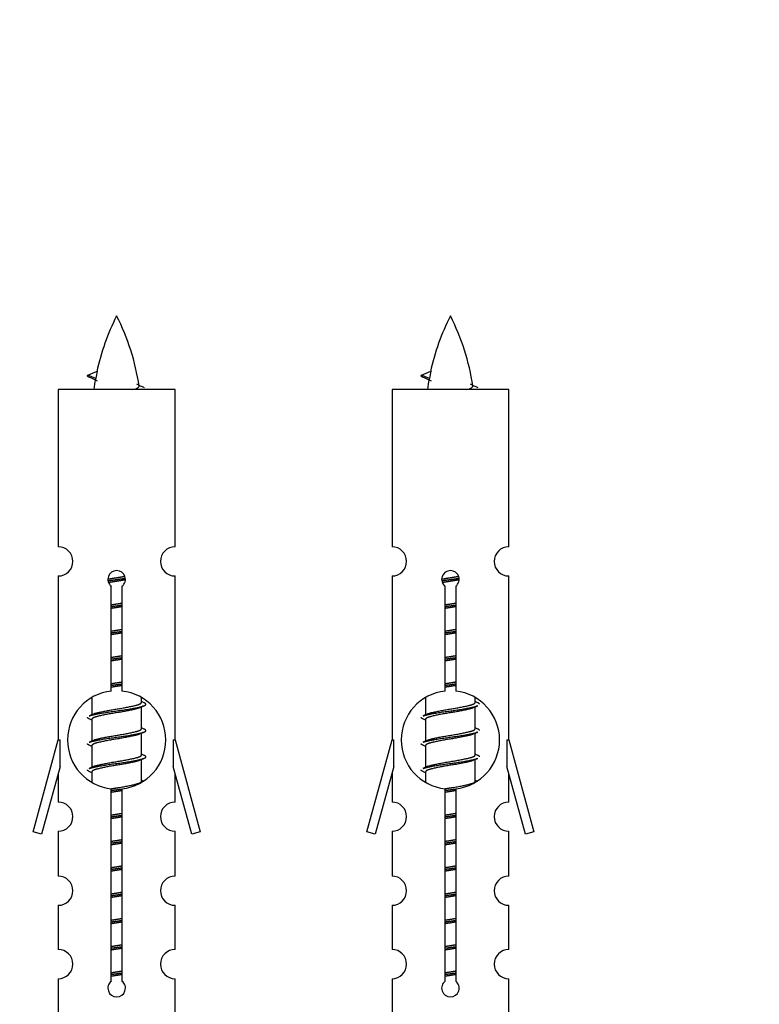
# Model space of a CAD drawing. Units: millimetres. Extents: x 0 to 1405, y 0 to 2030.
# Drawn here: x 1024 to 1075, y 967 to 1035 of the extents above; entities that cross this region are included whole.
import ezdxf
from ezdxf import colors
from ezdxf.entities.mleader import LeaderData, LeaderLine
from ezdxf.math import Vec2, Vec3

# ---------------------------------------------------------------- set-up
doc = ezdxf.new("R2010")
doc.units = ezdxf.units.MM
doc.layers.add('DV5_Défaut', color=7, linetype='Continuous')
doc.layers.add('Défaut', color=7, linetype='Continuous')

# ---------------------------------------------------------------- blocks, each defined once
blk = doc.blocks.new('_DOT')
at = {"color": 0}
blk.add_line((0, 0), (-1, 0), dxfattribs=at)
at = {"color": 0, "const_width": 0.333}
blk.add_lwpolyline([(-0.1665, 0, 1), (0.1665, 0, 1)], format="xyb", close=True, dxfattribs=at)
blk = doc.blocks.new('SE4')
at = {"layer": 'DV5_Défaut', "color": 7, "linetype": 'Continuous'}
for p, q in [((1029.136, 1010.11), (1028.595, 1010.342)), ((1028.596, 1010.342), (1029.236, 1010.616)), ((1051.999, 1010.11), (1051.458, 1010.342)), ((1051.459, 1010.342), (1052.099, 1010.616)), ((1034.565, 1009.351), (1026.565, 1009.351)), ((1026.565, 1009.351), (1026.565, 998.58)), ((1034.565, 998.58), (1034.565, 1009.351)), ((1057.428, 1009.351), (1049.428, 1009.351)), ((1049.428, 1009.351), (1049.428, 998.58)), ((1057.428, 998.58), (1057.428, 1009.351)), ((1026.565, 996.581), (1026.565, 985.351)), ((1034.565, 985.351), (1034.565, 996.581)), ((1049.428, 996.581), (1049.428, 985.351)), ((1057.428, 985.351), (1057.428, 996.581)), ((1030.199, 988.701), (1030.199, 995.876)), ((1030.93, 995.876), (1030.93, 988.701)), ((1053.063, 988.701), (1053.063, 995.876)), ((1053.793, 995.876), (1053.793, 988.701)), ((1028.865, 988.202), (1028.865, 987.074)), ((1032.265, 987.918), (1032.265, 988.223)), ((1051.728, 988.202), (1051.728, 987.074)), ((1055.128, 987.918), (1055.128, 988.223)), ((1032.443, 987.895), (1032.265, 987.975)), ((1032.265, 986.118), (1032.265, 987.609)), ((1055.306, 987.895), (1055.128, 987.975)), ((1055.128, 986.118), (1055.128, 987.609)), ((1029.018, 987.143), (1028.687, 986.995)), ((1028.865, 986.765), (1028.865, 985.274)), ((1051.881, 987.143), (1051.55, 986.995)), ((1051.728, 986.765), (1051.728, 985.274)), ((1032.443, 986.095), (1032.265, 986.175)), ((1055.306, 986.095), (1055.128, 986.175)), ((1032.265, 984.318), (1032.265, 985.809)), ((1055.128, 984.318), (1055.128, 985.809)), ((1024.839, 979.061), (1026.565, 985.351)), ((1026.565, 985.351), (1026.692, 985.351)), ((1026.692, 983.526), (1026.692, 985.351)), ((1029.018, 985.343), (1028.687, 985.195)), ((1028.865, 984.965), (1028.865, 983.474)), ((1034.438, 985.351), (1034.565, 985.351)), ((1034.438, 985.351), (1034.438, 983.526)), ((1034.565, 985.351), (1036.291, 979.061)), ((1047.702, 979.061), (1049.428, 985.351)), ((1049.428, 985.351), (1049.555, 985.351)), ((1049.555, 983.526), (1049.555, 985.351)), ((1051.881, 985.343), (1051.55, 985.195)), ((1051.728, 984.965), (1051.728, 983.474)), ((1057.301, 985.351), (1057.428, 985.351)), ((1057.301, 985.351), (1057.301, 983.526)), ((1057.428, 985.351), (1059.154, 979.061)), ((1032.443, 984.295), (1032.265, 984.375)), ((1055.306, 984.295), (1055.128, 984.375)), ((1026.692, 983.526), (1025.414, 978.894)), ((1029.018, 983.543), (1028.687, 983.395)), ((1032.265, 982.518), (1032.265, 984.009)), ((1035.716, 978.894), (1034.438, 983.526)), ((1049.555, 983.526), (1048.277, 978.894)), ((1051.881, 983.543), (1051.55, 983.395)), ((1055.128, 982.518), (1055.128, 984.009)), ((1058.579, 978.894), (1057.301, 983.526)), ((1026.565, 983.065), (1026.565, 981.094)), ((1028.865, 983.165), (1028.865, 982.48)), ((1034.565, 981.094), (1034.565, 983.065)), ((1049.428, 983.065), (1049.428, 981.094)), ((1051.728, 983.165), (1051.728, 982.48)), ((1057.428, 981.094), (1057.428, 983.065)), ((1032.443, 982.495), (1032.265, 982.575)), ((1055.306, 982.495), (1055.128, 982.575)), ((1030.199, 968.827), (1030.199, 982.002)), ((1030.93, 982.002), (1030.93, 968.827)), ((1053.063, 968.827), (1053.063, 982.002)), ((1053.793, 982.002), (1053.793, 968.827)), ((1025.414, 978.894), (1024.839, 979.061)), ((1026.565, 979.095), (1026.565, 976.021)), ((1034.565, 976.021), (1034.565, 979.095)), ((1036.291, 979.061), (1035.716, 978.894)), ((1048.277, 978.894), (1047.702, 979.061)), ((1049.428, 979.095), (1049.428, 976.021)), ((1057.428, 976.021), (1057.428, 979.095)), ((1059.154, 979.061), (1058.579, 978.894)), ((1026.565, 974.022), (1026.565, 970.993)), ((1034.565, 970.993), (1034.565, 974.022)), ((1049.428, 974.022), (1049.428, 970.993)), ((1057.428, 970.993), (1057.428, 974.022)), ((1026.565, 968.994), (1026.565, 966.713)), ((1034.565, 966.713), (1034.565, 968.994)), ((1049.428, 968.994), (1049.428, 966.713)), ((1057.428, 966.713), (1057.428, 968.994))]:
    blk.add_line(p, q, dxfattribs=at)
for centre, radius, start, end in [((1044.32, 1007.345), 15.455, 152.87359, 167.97886), ((1016.81, 1007.345), 15.455, 8.36095, 27.12641), ((1067.183, 1007.345), 15.455, 152.87359, 167.97886), ((1039.673, 1007.345), 15.455, 8.36095, 27.12641), ((1012.74, 974.24), 39.327, 65.16049, 66.07789), ((1044.32, 1007.345), 15.455, 169.8496, 172.53933), ((1044.317, 1036.391), 29.401, 245.05902, 246.17951), ((1035.603, 974.24), 39.327, 65.16049, 66.07789), ((1067.183, 1007.345), 15.455, 169.8496, 172.53933), ((1067.18, 1036.391), 29.401, 245.05902, 246.17951), ((1026.565, 997.581), 1, 269.99995, 89.99995), ((1034.565, 997.581), 1, 90.00005, 270.00005), ((1049.428, 997.581), 1, 269.99995, 89.99995), ((1057.428, 997.581), 1, 90.00005, 270.00005), ((1030.565, 996.351), 0.6, 307.50889, 232.49111), ((1053.428, 996.351), 0.6, 307.50889, 232.49111), ((1030.565, 985.351), 3.369, 96.2248, 263.7752), ((1030.565, 985.351), 3.369, 276.2248, 83.7752), ((1053.428, 985.351), 3.369, 96.2248, 263.7752), ((1053.428, 985.351), 3.369, 276.2248, 83.7752), ((1050.047, 947.991), 43.426, 113.91535, 114.3798), ((1072.91, 947.991), 43.426, 113.91535, 114.3798), ((1010.975, 946.938), 43.609, 65.78013, 66.03629), ((1033.838, 946.938), 43.609, 65.78013, 66.03629), ((1050.047, 946.191), 43.426, 113.91535, 114.3798), ((1072.91, 946.191), 43.426, 113.91535, 114.3798), ((1010.975, 945.138), 43.609, 65.78013, 66.03629), ((1033.838, 945.138), 43.609, 65.78013, 66.03629), ((1050.047, 944.391), 43.426, 113.91535, 114.3798), ((1072.91, 944.391), 43.426, 113.91535, 114.3798), ((1010.975, 943.338), 43.609, 65.78013, 66.03629), ((1033.838, 943.338), 43.609, 65.78013, 66.03629), ((1026.565, 980.095), 1, 269.99995, 89.99995), ((1034.565, 980.095), 1, 90.00005, 270.00005), ((1049.428, 980.095), 1, 269.99995, 89.99995), ((1057.428, 980.095), 1, 90.00005, 270.00005), ((1026.565, 975.022), 1, 269.99995, 89.99995), ((1034.565, 975.022), 1, 90.00005, 270.00005), ((1049.428, 975.022), 1, 269.99995, 89.99995), ((1057.428, 975.022), 1, 90.00005, 270.00005), ((1026.565, 969.994), 1, 269.99995, 89.99995), ((1034.565, 969.994), 1, 90.00005, 270.00005), ((1049.428, 969.994), 1, 269.99995, 89.99995), ((1057.428, 969.994), 1, 90.00005, 270.00005), ((1030.565, 968.351), 0.6, 127.50889, 52.49111), ((1053.428, 968.351), 0.6, 127.50889, 52.49111)]:
    blk.add_arc(centre, radius, start, end, dxfattribs=at)
for centre in [(1044.111, 1007.345), (1066.974, 1007.345)]:
    blk.add_ellipse(centre, major_axis=(0, 15.455), ratio=0.984808, start_param=1.357537, end_param=1.390919, dxfattribs=at)
for points, weights in [([(1028.689, 1010.187), (1028.501, 1010.263), (1028.595, 1010.343)], [0.962840960185, 0.918429492641, 0.940142517854]), ([(1051.552, 1010.187), (1051.364, 1010.263), (1051.458, 1010.343)], [0.962840960185, 0.918429492641, 0.940142517854]), ([(1055.428, 987.791), (1055.428, 987.845), (1055.304, 987.895)], [0.933012701892, 0.933012701892, 0.962852408417]), ([(1028.689, 986.787), (1028.565, 986.838), (1028.565, 986.891)], [0.962841140698, 0.933012701892, 0.933012701892]), ([(1051.552, 986.787), (1051.428, 986.838), (1051.428, 986.891)], [0.962841140698, 0.933012701892, 0.933012701892]), ([(1055.428, 985.991), (1055.428, 986.045), (1055.304, 986.095)], [0.933012701892, 0.933012701892, 0.962852408417]), ([(1028.689, 984.987), (1028.565, 985.038), (1028.565, 985.091)], [0.962841140698, 0.933012701892, 0.933012701892]), ([(1051.552, 984.987), (1051.428, 985.038), (1051.428, 985.091)], [0.962841140698, 0.933012701892, 0.933012701892]), ([(1055.428, 984.191), (1055.428, 984.245), (1055.304, 984.295)], [0.933012701892, 0.933012701892, 0.962852408417]), ([(1028.689, 983.187), (1028.565, 983.238), (1028.565, 983.291)], [0.962841140698, 0.933012701892, 0.933012701892]), ([(1051.552, 983.187), (1051.428, 983.238), (1051.428, 983.291)], [0.962841140698, 0.933012701892, 0.933012701892])]:
    blk.add_rational_spline(points, weights, degree=2, dxfattribs=at)
for points in [[(1029.136, 1010.11), (1029.119, 1010.094), (1029.109, 1010.079), (1029.106, 1010.063)], [(1051.999, 1010.11), (1051.982, 1010.094), (1051.972, 1010.079), (1051.969, 1010.063)]]:
    blk.add_open_spline(points, degree=3, dxfattribs=at)
for points in [[(1031.679, 1009.35), (1031.825, 1009.391), (1031.94, 1009.43), (1032.079, 1009.509), (1032.108, 1009.55), (1032.101, 1009.59)], [(1054.542, 1009.35), (1054.688, 1009.391), (1054.803, 1009.43), (1054.942, 1009.509), (1054.971, 1009.55), (1054.964, 1009.59)]]:
    blk.add_open_spline(points, degree=3, knots=[0, 0, 0, 0, 0.521808, 0.521808, 1, 1, 1, 1], dxfattribs=at)
for points, weights, knots in [([(1029.967, 996.367), (1030.256, 996.421), (1030.565, 996.468), (1030.856, 996.513), (1031.131, 996.563)], [0.939348803165, 0.953614602406, 1, 0.956103165232, 0.940971964503], [0, 0, 0, 0.513782, 0.513782, 1, 1, 1]), ([(1029.971, 996.257), (1030.261, 996.302), (1030.565, 996.341), (1030.87, 996.381), (1031.161, 996.426)], [0.944594497748, 0.960866484608, 1, 0.960759642919, 0.944505817126], [0, 0, 0, 0.499318, 0.499318, 1, 1, 1]), ([(1031.161, 996.316), (1030.873, 996.262), (1030.565, 996.215), (1030.282, 996.172), (1030.014, 996.123)], [0.93941337998, 0.95371932236, 1, 0.957297361852, 0.941816530768], [0, 0, 0, 0.520105, 0.520105, 1, 1, 1]), ([(1052.83, 996.367), (1053.119, 996.421), (1053.428, 996.468), (1053.719, 996.513), (1053.994, 996.563)], [0.939348803165, 0.953614602406, 1, 0.956103165232, 0.940971964503], [0, 0, 0, 0.513782, 0.513782, 1, 1, 1]), ([(1052.834, 996.257), (1053.124, 996.302), (1053.428, 996.341), (1053.733, 996.381), (1054.024, 996.426)], [0.944594497748, 0.960866484608, 1, 0.960759642919, 0.944505817126], [0, 0, 0, 0.4993184, 0.4993184, 1, 1, 1]), ([(1054.024, 996.316), (1053.736, 996.262), (1053.428, 996.215), (1053.145, 996.172), (1052.877, 996.123)], [0.93941337998, 0.95371932236, 1, 0.957297361852, 0.941816530768], [0, 0, 0, 0.520105, 0.520105, 1, 1, 1]), ([(1030.192, 994.607), (1030.376, 994.639), (1030.565, 994.668), (1030.753, 994.697), (1030.937, 994.729)], [0.954711593228, 0.971138154054, 1, 0.971138154054, 0.954711593229], [0, 0, 0, 0.5, 0.5, 1, 1, 1]), ([(1030.192, 994.49), (1030.377, 994.517), (1030.565, 994.541), (1030.753, 994.566), (1030.937, 994.592)], [0.959880202632, 0.975436531063, 1, 0.975436531063, 0.959880202632], [0, 0, 0, 0.5, 0.5, 1, 1, 1]), ([(1030.937, 994.475), (1030.753, 994.444), (1030.565, 994.415), (1030.376, 994.386), (1030.192, 994.354)], [0.954711593229, 0.971138154054, 1, 0.971138154054, 0.954711593229], [0, 0, 0, 0.5, 0.5, 1, 1, 1]), ([(1053.055, 994.607), (1053.239, 994.639), (1053.428, 994.668), (1053.616, 994.697), (1053.8, 994.729)], [0.954711593229, 0.971138154054, 1, 0.971138154054, 0.954711593229], [0, 0, 0, 0.5, 0.5, 1, 1, 1]), ([(1053.055, 994.49), (1053.24, 994.517), (1053.428, 994.541), (1053.616, 994.566), (1053.8, 994.592)], [0.959880202632, 0.975436531063, 1, 0.975436531063, 0.959880202632], [0, 0, 0, 0.5, 0.5, 1, 1, 1]), ([(1053.8, 994.475), (1053.616, 994.444), (1053.428, 994.415), (1053.239, 994.386), (1053.055, 994.354)], [0.954711593229, 0.971138154054, 1, 0.971138154054, 0.954711593229], [0, 0, 0, 0.5, 0.5, 1, 1, 1]), ([(1030.192, 992.807), (1030.376, 992.839), (1030.565, 992.868), (1030.753, 992.897), (1030.937, 992.929)], [0.954711593229, 0.971138154054, 1, 0.971138154054, 0.954711593229], [0, 0, 0, 0.5, 0.5, 1, 1, 1]), ([(1053.055, 992.807), (1053.239, 992.839), (1053.428, 992.868), (1053.616, 992.897), (1053.8, 992.929)], [0.954711593229, 0.971138154054, 1, 0.971138154054, 0.954711593229], [0, 0, 0, 0.5, 0.5, 1, 1, 1]), ([(1030.192, 992.69), (1030.377, 992.717), (1030.565, 992.741), (1030.753, 992.766), (1030.937, 992.792)], [0.959880202632, 0.975436531063, 1, 0.975436531063, 0.959880202632], [0, 0, 0, 0.5, 0.5, 1, 1, 1]), ([(1030.937, 992.675), (1030.753, 992.644), (1030.565, 992.615), (1030.376, 992.586), (1030.192, 992.554)], [0.954711593229, 0.971138154054, 1, 0.971138154054, 0.954711593229], [0, 0, 0, 0.5, 0.5, 1, 1, 1]), ([(1053.055, 992.69), (1053.24, 992.717), (1053.428, 992.741), (1053.616, 992.766), (1053.8, 992.792)], [0.959880202632, 0.975436531063, 1, 0.975436531063, 0.959880202632], [0, 0, 0, 0.5, 0.5, 1, 1, 1]), ([(1053.8, 992.675), (1053.616, 992.644), (1053.428, 992.615), (1053.239, 992.586), (1053.055, 992.554)], [0.954711593229, 0.971138154054, 1, 0.971138154054, 0.954711593228], [0, 0, 0, 0.5, 0.5, 1, 1, 1]), ([(1030.192, 991.007), (1030.376, 991.039), (1030.565, 991.068), (1030.753, 991.097), (1030.937, 991.129)], [0.954711593229, 0.971138154054, 1, 0.971138154054, 0.954711593229], [0, 0, 0, 0.5, 0.5, 1, 1, 1]), ([(1030.192, 990.89), (1030.377, 990.917), (1030.565, 990.941), (1030.753, 990.966), (1030.937, 990.992)], [0.959880202632, 0.975436531063, 1, 0.975436531063, 0.959880202632], [0, 0, 0, 0.5, 0.5, 1, 1, 1]), ([(1030.937, 990.875), (1030.753, 990.844), (1030.565, 990.815), (1030.376, 990.786), (1030.192, 990.754)], [0.954711593229, 0.971138154054, 1, 0.971138154054, 0.954711593229], [0, 0, 0, 0.5, 0.5, 1, 1, 1]), ([(1053.055, 991.007), (1053.239, 991.039), (1053.428, 991.068), (1053.616, 991.097), (1053.8, 991.129)], [0.954711593229, 0.971138154054, 1, 0.971138154054, 0.954711593229], [0, 0, 0, 0.5, 0.5, 1, 1, 1]), ([(1053.055, 990.89), (1053.24, 990.917), (1053.428, 990.941), (1053.616, 990.966), (1053.8, 990.992)], [0.959880202632, 0.975436531063, 1, 0.975436531063, 0.959880202632], [0, 0, 0, 0.5, 0.5, 1, 1, 1]), ([(1053.8, 990.875), (1053.616, 990.844), (1053.428, 990.815), (1053.239, 990.786), (1053.055, 990.754)], [0.954711593229, 0.971138154054, 1, 0.971138154054, 0.954711593229], [0, 0, 0, 0.5, 0.5, 1, 1, 1]), ([(1030.192, 989.207), (1030.376, 989.239), (1030.565, 989.268), (1030.753, 989.297), (1030.937, 989.329)], [0.954711593229, 0.971138154054, 1, 0.971138154054, 0.954711593229], [0, 0, 0, 0.5, 0.5, 1, 1, 1]), ([(1030.192, 989.09), (1030.377, 989.117), (1030.565, 989.141), (1030.753, 989.166), (1030.937, 989.192)], [0.959880202632, 0.975436531063, 1, 0.975436531063, 0.959880202632], [0, 0, 0, 0.5, 0.5, 1, 1, 1]), ([(1030.937, 989.075), (1030.753, 989.044), (1030.565, 989.015), (1030.376, 988.986), (1030.192, 988.954)], [0.954711593229, 0.971138154054, 1, 0.971138154054, 0.954711593228], [0, 0, 0, 0.5, 0.5, 1, 1, 1]), ([(1053.055, 989.207), (1053.239, 989.239), (1053.428, 989.268), (1053.616, 989.297), (1053.8, 989.329)], [0.954711593229, 0.971138154054, 1, 0.971138154054, 0.954711593229], [0, 0, 0, 0.5, 0.5, 1, 1, 1]), ([(1053.055, 989.09), (1053.24, 989.117), (1053.428, 989.141), (1053.616, 989.166), (1053.8, 989.192)], [0.959880202632, 0.975436531063, 1, 0.975436531063, 0.959880202632], [0, 0, 0, 0.5, 0.5, 1, 1, 1]), ([(1053.8, 989.075), (1053.616, 989.044), (1053.428, 989.015), (1053.239, 988.986), (1053.055, 988.954)], [0.954711593229, 0.971138154054, 1, 0.971138154054, 0.954711593229], [0, 0, 0, 0.5, 0.5, 1, 1, 1]), ([(1028.689, 986.996), (1028.748, 987.019), (1028.833, 987.041), (1029.41, 987.191), (1030.565, 987.341), (1031.719, 987.491), (1032.297, 987.641), (1032.766, 987.763), (1032.441, 987.895)], [0.962920301125, 0.977772385376, 1, 0.866025403784, 1, 0.866025403784, 1, 0.888303851354, 0.962852408417], [0, 0, 0, 0.05531, 0.05531, 0.388686, 0.388686, 0.722061, 0.722061, 1, 1, 1]), ([(1032.122, 987.544), (1032.084, 987.529), (1032.037, 987.515), (1031.546, 987.365), (1030.565, 987.215), (1029.583, 987.065), (1029.093, 986.915), (1028.865, 986.845), (1028.865, 986.765)], [0.974028974407, 0.985429963116, 1, 0.866025403784, 1, 0.866025403784, 1, 0.933012701892, 0.933012701892], [0, 0, 0, 0.041687, 0.041687, 0.425012, 0.425012, 0.808337, 0.808337, 1, 1, 1]), ([(1029.013, 987.14), (1029.048, 987.155), (1029.093, 987.168), (1029.583, 987.318), (1030.565, 987.468), (1031.546, 987.618), (1032.037, 987.768), (1032.265, 987.838), (1032.265, 987.918)], [0.975402241, 0.986300230385, 1, 0.866025403784, 1, 0.866025403784, 1, 0.933012701892, 0.933012701892], [0, 0, 0, 0.039295, 0.039295, 0.423577, 0.423577, 0.807859, 0.807859, 1, 1, 1]), ([(1051.552, 986.996), (1051.611, 987.019), (1051.696, 987.041), (1052.273, 987.191), (1053.428, 987.341), (1054.583, 987.491), (1055.16, 987.641), (1055.245, 987.664), (1055.304, 987.687)], [0.962920301125, 0.977772385376, 1, 0.866025403784, 1, 0.866025403784, 1, 0.977758704034, 0.962902020678], [0, 0, 0, 0.071147, 0.071147, 0.4999781, 0.4999781, 0.9288092, 0.9288092, 1, 1, 1]), ([(1054.985, 987.544), (1054.947, 987.529), (1054.9, 987.515), (1054.409, 987.365), (1053.428, 987.215), (1052.446, 987.065), (1051.956, 986.915), (1051.728, 986.845), (1051.728, 986.765)], [0.974028974407, 0.985429963116, 1, 0.866025403784, 1, 0.866025403784, 1, 0.933012701892, 0.933012701892], [0, 0, 0, 0.041687, 0.041687, 0.425012, 0.425012, 0.808337, 0.808337, 1, 1, 1]), ([(1051.876, 987.14), (1051.912, 987.155), (1051.956, 987.168), (1052.446, 987.318), (1053.428, 987.468), (1054.409, 987.618), (1054.9, 987.768), (1055.128, 987.838), (1055.128, 987.918)], [0.975402241, 0.986300230385, 1, 0.866025403784, 1, 0.866025403784, 1, 0.933012701892, 0.933012701892], [0, 0, 0, 0.039295, 0.039295, 0.423577, 0.423577, 0.807859, 0.807859, 1, 1, 1]), ([(1028.689, 985.196), (1028.748, 985.219), (1028.833, 985.241), (1029.41, 985.391), (1030.565, 985.541), (1031.719, 985.691), (1032.297, 985.841), (1032.766, 985.963), (1032.441, 986.095)], [0.962920301125, 0.977772385376, 1, 0.866025403784, 1, 0.866025403784, 1, 0.888303851354, 0.962852408417], [0, 0, 0, 0.05531, 0.05531, 0.388686, 0.388686, 0.722061, 0.722061, 1, 1, 1]), ([(1029.013, 985.34), (1029.048, 985.355), (1029.093, 985.368), (1029.583, 985.518), (1030.565, 985.668), (1031.546, 985.818), (1032.037, 985.968), (1032.265, 986.038), (1032.265, 986.118)], [0.975402241, 0.986300230385, 1, 0.866025403784, 1, 0.866025403784, 1, 0.933012701892, 0.933012701892], [0, 0, 0, 0.0392953, 0.0392953, 0.4235772, 0.4235772, 0.8078591, 0.8078591, 1, 1, 1]), ([(1051.876, 985.34), (1051.912, 985.355), (1051.956, 985.368), (1052.446, 985.518), (1053.428, 985.668), (1054.409, 985.818), (1054.9, 985.968), (1055.128, 986.038), (1055.128, 986.118)], [0.975402241, 0.986300230385, 1, 0.866025403784, 1, 0.866025403784, 1, 0.933012701892, 0.933012701892], [0, 0, 0, 0.039295, 0.039295, 0.423577, 0.423577, 0.807859, 0.807859, 1, 1, 1]), ([(1032.122, 985.744), (1032.084, 985.729), (1032.037, 985.715), (1031.546, 985.565), (1030.565, 985.415), (1029.583, 985.265), (1029.093, 985.115), (1028.865, 985.045), (1028.865, 984.965)], [0.974028974407, 0.985429963116, 1, 0.866025403784, 1, 0.866025403784, 1, 0.933012701892, 0.933012701892], [0, 0, 0, 0.041687, 0.041687, 0.425012, 0.425012, 0.808337, 0.808337, 1, 1, 1]), ([(1051.552, 985.196), (1051.611, 985.219), (1051.696, 985.241), (1052.273, 985.391), (1053.428, 985.541), (1054.583, 985.691), (1055.16, 985.841), (1055.245, 985.864), (1055.304, 985.887)], [0.962920301125, 0.977772385376, 1, 0.866025403784, 1, 0.866025403784, 1, 0.977758704034, 0.962902020678], [0, 0, 0, 0.071147, 0.071147, 0.4999781, 0.4999781, 0.9288092, 0.9288092, 1, 1, 1]), ([(1054.985, 985.744), (1054.947, 985.729), (1054.9, 985.715), (1054.409, 985.565), (1053.428, 985.415), (1052.446, 985.265), (1051.956, 985.115), (1051.728, 985.045), (1051.728, 984.965)], [0.974028974407, 0.985429963116, 1, 0.866025403784, 1, 0.866025403784, 1, 0.933012701892, 0.933012701892], [0, 0, 0, 0.041687, 0.041687, 0.425012, 0.425012, 0.808337, 0.808337, 1, 1, 1]), ([(1028.689, 983.396), (1028.748, 983.419), (1028.833, 983.441), (1029.41, 983.591), (1030.565, 983.741), (1031.719, 983.891), (1032.297, 984.041), (1032.766, 984.163), (1032.441, 984.295)], [0.962920301125, 0.977772385376, 1, 0.866025403784, 1, 0.866025403784, 1, 0.888303851354, 0.962852408417], [0, 0, 0, 0.05531, 0.05531, 0.388686, 0.388686, 0.722061, 0.722061, 1, 1, 1]), ([(1029.013, 983.54), (1029.048, 983.555), (1029.093, 983.568), (1029.583, 983.718), (1030.565, 983.868), (1031.546, 984.018), (1032.037, 984.168), (1032.265, 984.238), (1032.265, 984.318)], [0.975402241, 0.986300230385, 1, 0.866025403784, 1, 0.866025403784, 1, 0.933012701892, 0.933012701892], [0, 0, 0, 0.039295, 0.039295, 0.423577, 0.423577, 0.807859, 0.807859, 1, 1, 1]), ([(1051.552, 983.396), (1051.611, 983.419), (1051.696, 983.441), (1052.273, 983.591), (1053.428, 983.741), (1054.583, 983.891), (1055.16, 984.041), (1055.245, 984.064), (1055.304, 984.087)], [0.962920301125, 0.977772385376, 1, 0.866025403784, 1, 0.866025403784, 1, 0.977758704034, 0.962902020678], [0, 0, 0, 0.071147, 0.071147, 0.499978, 0.499978, 0.928809, 0.928809, 1, 1, 1]), ([(1051.876, 983.54), (1051.912, 983.555), (1051.956, 983.568), (1052.446, 983.718), (1053.428, 983.868), (1054.409, 984.018), (1054.9, 984.168), (1055.128, 984.238), (1055.128, 984.318)], [0.975402241, 0.986300230385, 1, 0.866025403784, 1, 0.866025403784, 1, 0.933012701892, 0.933012701892], [0, 0, 0, 0.0392953, 0.0392953, 0.4235772, 0.4235772, 0.8078591, 0.8078591, 1, 1, 1]), ([(1032.122, 983.944), (1032.084, 983.929), (1032.037, 983.915), (1031.546, 983.765), (1030.565, 983.615), (1029.583, 983.465), (1029.093, 983.315), (1028.865, 983.245), (1028.865, 983.165)], [0.974028974407, 0.985429963116, 1, 0.866025403784, 1, 0.866025403784, 1, 0.933012701892, 0.933012701892], [0, 0, 0, 0.041687, 0.041687, 0.425012, 0.425012, 0.808337, 0.808337, 1, 1, 1]), ([(1054.985, 983.944), (1054.947, 983.929), (1054.9, 983.915), (1054.409, 983.765), (1053.428, 983.615), (1052.446, 983.465), (1051.956, 983.315), (1051.728, 983.245), (1051.728, 983.165)], [0.974028974407, 0.985429963116, 1, 0.866025403784, 1, 0.866025403784, 1, 0.933012701892, 0.933012701892], [0, 0, 0, 0.041687, 0.041687, 0.425012, 0.425012, 0.808337, 0.808337, 1, 1, 1]), ([(1030.183, 982.006), (1030.372, 982.038), (1030.565, 982.068), (1031.546, 982.218), (1032.037, 982.368), (1032.265, 982.438), (1032.265, 982.518)], [0.95394341393, 0.970457218806, 1, 0.866025403784, 1, 0.933012701892, 0.933012701892], [0, 0, 0, 0.128166, 0.128166, 0.709389, 0.709389, 1, 1, 1]), ([(1053.046, 982.006), (1053.235, 982.038), (1053.428, 982.068), (1054.409, 982.218), (1054.9, 982.368), (1055.128, 982.438), (1055.128, 982.518)], [0.95394341393, 0.970457218806, 1, 0.866025403784, 1, 0.933012701892, 0.933012701892], [0, 0, 0, 0.128166, 0.128166, 0.709389, 0.709389, 1, 1, 1]), ([(1030.192, 981.89), (1030.377, 981.917), (1030.565, 981.941), (1030.753, 981.966), (1030.937, 981.992)], [0.959880202632, 0.975436531063, 1, 0.975436531063, 0.959880202632], [0, 0, 0, 0.5, 0.5, 1, 1, 1]), ([(1030.937, 981.875), (1030.753, 981.844), (1030.565, 981.815), (1030.376, 981.786), (1030.192, 981.754)], [0.954711593229, 0.971138154054, 1, 0.971138154054, 0.954711593229], [0, 0, 0, 0.5, 0.5, 1, 1, 1]), ([(1053.055, 981.89), (1053.24, 981.917), (1053.428, 981.941), (1053.616, 981.966), (1053.8, 981.992)], [0.959880202632, 0.975436531063, 1, 0.975436531063, 0.959880202632], [0, 0, 0, 0.5, 0.5, 1, 1, 1]), ([(1053.8, 981.875), (1053.616, 981.844), (1053.428, 981.815), (1053.239, 981.786), (1053.055, 981.754)], [0.954711593229, 0.971138154054, 1, 0.971138154054, 0.954711593229], [0, 0, 0, 0.5, 0.5, 1, 1, 1]), ([(1030.192, 980.207), (1030.376, 980.239), (1030.565, 980.268), (1030.753, 980.297), (1030.937, 980.329)], [0.954711593229, 0.971138154054, 1, 0.971138154054, 0.954711593229], [0, 0, 0, 0.5, 0.5, 1, 1, 1]), ([(1030.192, 980.09), (1030.377, 980.117), (1030.565, 980.141), (1030.753, 980.166), (1030.937, 980.192)], [0.959880202632, 0.975436531063, 1, 0.975436531063, 0.959880202632], [0, 0, 0, 0.5, 0.5, 1, 1, 1]), ([(1030.937, 980.075), (1030.753, 980.044), (1030.565, 980.015), (1030.376, 979.986), (1030.192, 979.954)], [0.954711593229, 0.971138154054, 1, 0.971138154054, 0.954711593228], [0, 0, 0, 0.5, 0.5, 1, 1, 1]), ([(1053.055, 980.207), (1053.239, 980.239), (1053.428, 980.268), (1053.616, 980.297), (1053.8, 980.329)], [0.954711593229, 0.971138154054, 1, 0.971138154054, 0.954711593229], [0, 0, 0, 0.5, 0.5, 1, 1, 1]), ([(1053.055, 980.09), (1053.24, 980.117), (1053.428, 980.141), (1053.616, 980.166), (1053.8, 980.192)], [0.959880202632, 0.975436531063, 1, 0.975436531063, 0.959880202632], [0, 0, 0, 0.5, 0.5, 1, 1, 1]), ([(1053.8, 980.075), (1053.616, 980.044), (1053.428, 980.015), (1053.239, 979.986), (1053.055, 979.954)], [0.954711593229, 0.971138154054, 1, 0.971138154054, 0.954711593229], [0, 0, 0, 0.5, 0.5, 1, 1, 1]), ([(1030.192, 978.407), (1030.376, 978.439), (1030.565, 978.468), (1030.753, 978.497), (1030.937, 978.529)], [0.954711593228, 0.971138154054, 1, 0.971138154054, 0.954711593229], [0, 0, 0, 0.5, 0.5, 1, 1, 1]), ([(1030.192, 978.29), (1030.377, 978.317), (1030.565, 978.341), (1030.753, 978.366), (1030.937, 978.392)], [0.959880202632, 0.975436531063, 1, 0.975436531063, 0.959880202632], [0, 0, 0, 0.5, 0.5, 1, 1, 1]), ([(1030.937, 978.275), (1030.753, 978.244), (1030.565, 978.215), (1030.376, 978.186), (1030.192, 978.154)], [0.954711593229, 0.971138154054, 1, 0.971138154054, 0.954711593229], [0, 0, 0, 0.5, 0.5, 1, 1, 1]), ([(1053.055, 978.407), (1053.239, 978.439), (1053.428, 978.468), (1053.616, 978.497), (1053.8, 978.529)], [0.954711593229, 0.971138154054, 1, 0.971138154054, 0.954711593229], [0, 0, 0, 0.5, 0.5, 1, 1, 1]), ([(1053.055, 978.29), (1053.24, 978.317), (1053.428, 978.341), (1053.616, 978.366), (1053.8, 978.392)], [0.959880202632, 0.975436531063, 1, 0.975436531063, 0.959880202632], [0, 0, 0, 0.5, 0.5, 1, 1, 1]), ([(1053.8, 978.275), (1053.616, 978.244), (1053.428, 978.215), (1053.239, 978.186), (1053.055, 978.154)], [0.954711593229, 0.971138154054, 1, 0.971138154054, 0.954711593229], [0, 0, 0, 0.5, 0.5, 1, 1, 1]), ([(1030.192, 976.607), (1030.376, 976.639), (1030.565, 976.668), (1030.753, 976.697), (1030.937, 976.729)], [0.954711593229, 0.971138154054, 1, 0.971138154054, 0.954711593229], [0, 0, 0, 0.5, 0.5, 1, 1, 1]), ([(1053.055, 976.607), (1053.239, 976.639), (1053.428, 976.668), (1053.616, 976.697), (1053.8, 976.729)], [0.954711593228, 0.971138154054, 1, 0.971138154054, 0.954711593229], [0, 0, 0, 0.5, 0.5, 1, 1, 1]), ([(1030.192, 976.49), (1030.377, 976.517), (1030.565, 976.541), (1030.753, 976.566), (1030.937, 976.592)], [0.959880202632, 0.975436531063, 1, 0.975436531063, 0.959880202632], [0, 0, 0, 0.5, 0.5, 1, 1, 1]), ([(1030.937, 976.475), (1030.753, 976.444), (1030.565, 976.415), (1030.376, 976.386), (1030.192, 976.354)], [0.954711593229, 0.971138154054, 1, 0.971138154054, 0.954711593228], [0, 0, 0, 0.5, 0.5, 1, 1, 1]), ([(1053.055, 976.49), (1053.24, 976.517), (1053.428, 976.541), (1053.616, 976.566), (1053.8, 976.592)], [0.959880202632, 0.975436531063, 1, 0.975436531063, 0.959880202632], [0, 0, 0, 0.5, 0.5, 1, 1, 1]), ([(1053.8, 976.475), (1053.616, 976.444), (1053.428, 976.415), (1053.239, 976.386), (1053.055, 976.354)], [0.954711593229, 0.971138154054, 1, 0.971138154054, 0.954711593229], [0, 0, 0, 0.5, 0.5, 1, 1, 1]), ([(1030.192, 974.807), (1030.376, 974.839), (1030.565, 974.868), (1030.753, 974.897), (1030.937, 974.929)], [0.954711593229, 0.971138154054, 1, 0.971138154054, 0.954711593229], [0, 0, 0, 0.5, 0.5, 1, 1, 1]), ([(1030.192, 974.69), (1030.377, 974.717), (1030.565, 974.741), (1030.753, 974.766), (1030.937, 974.792)], [0.959880202632, 0.975436531063, 1, 0.975436531063, 0.959880202632], [0, 0, 0, 0.5, 0.5, 1, 1, 1]), ([(1030.937, 974.675), (1030.753, 974.644), (1030.565, 974.615), (1030.376, 974.586), (1030.192, 974.554)], [0.954711593229, 0.971138154054, 1, 0.971138154054, 0.954711593228], [0, 0, 0, 0.5, 0.5, 1, 1, 1]), ([(1053.055, 974.807), (1053.239, 974.839), (1053.428, 974.868), (1053.616, 974.897), (1053.8, 974.929)], [0.954711593229, 0.971138154054, 1, 0.971138154054, 0.954711593229], [0, 0, 0, 0.5, 0.5, 1, 1, 1]), ([(1053.055, 974.69), (1053.24, 974.717), (1053.428, 974.741), (1053.616, 974.766), (1053.8, 974.792)], [0.959880202632, 0.975436531063, 1, 0.975436531063, 0.959880202632], [0, 0, 0, 0.5, 0.5, 1, 1, 1]), ([(1053.8, 974.675), (1053.616, 974.644), (1053.428, 974.615), (1053.239, 974.586), (1053.055, 974.554)], [0.954711593229, 0.971138154054, 1, 0.971138154054, 0.954711593229], [0, 0, 0, 0.5, 0.5, 1, 1, 1]), ([(1030.192, 973.007), (1030.376, 973.039), (1030.565, 973.068), (1030.753, 973.097), (1030.937, 973.129)], [0.954711593229, 0.971138154054, 1, 0.971138154054, 0.954711593229], [0, 0, 0, 0.5, 0.5, 1, 1, 1]), ([(1030.192, 972.89), (1030.377, 972.917), (1030.565, 972.941), (1030.753, 972.966), (1030.937, 972.992)], [0.959880202632, 0.975436531063, 1, 0.975436531063, 0.959880202632], [0, 0, 0, 0.5, 0.5, 1, 1, 1]), ([(1030.937, 972.875), (1030.753, 972.844), (1030.565, 972.815), (1030.376, 972.786), (1030.192, 972.754)], [0.954711593229, 0.971138154054, 1, 0.971138154054, 0.954711593229], [0, 0, 0, 0.5, 0.5, 1, 1, 1]), ([(1053.055, 973.007), (1053.239, 973.039), (1053.428, 973.068), (1053.616, 973.097), (1053.8, 973.129)], [0.954711593229, 0.971138154054, 1, 0.971138154054, 0.954711593229], [0, 0, 0, 0.5, 0.5, 1, 1, 1]), ([(1053.055, 972.89), (1053.24, 972.917), (1053.428, 972.941), (1053.616, 972.966), (1053.8, 972.992)], [0.959880202632, 0.975436531063, 1, 0.975436531063, 0.959880202632], [0, 0, 0, 0.5, 0.5, 1, 1, 1]), ([(1053.8, 972.875), (1053.616, 972.844), (1053.428, 972.815), (1053.239, 972.786), (1053.055, 972.754)], [0.954711593229, 0.971138154054, 1, 0.971138154054, 0.954711593229], [0, 0, 0, 0.5, 0.5, 1, 1, 1]), ([(1030.192, 971.207), (1030.376, 971.239), (1030.565, 971.268), (1030.753, 971.297), (1030.937, 971.329)], [0.954711593229, 0.971138154054, 1, 0.971138154054, 0.954711593229], [0, 0, 0, 0.5, 0.5, 1, 1, 1]), ([(1053.055, 971.207), (1053.239, 971.239), (1053.428, 971.268), (1053.616, 971.297), (1053.8, 971.329)], [0.954711593229, 0.971138154054, 1, 0.971138154054, 0.954711593229], [0, 0, 0, 0.5, 0.5, 1, 1, 1]), ([(1030.192, 971.09), (1030.377, 971.117), (1030.565, 971.141), (1030.753, 971.166), (1030.937, 971.192)], [0.959880202632, 0.975436531063, 1, 0.975436531063, 0.959880202632], [0, 0, 0, 0.5, 0.5, 1, 1, 1]), ([(1030.937, 971.075), (1030.753, 971.044), (1030.565, 971.015), (1030.376, 970.986), (1030.192, 970.954)], [0.954711593229, 0.971138154054, 1, 0.971138154054, 0.954711593229], [0, 0, 0, 0.5, 0.5, 1, 1, 1]), ([(1053.055, 971.09), (1053.24, 971.117), (1053.428, 971.141), (1053.616, 971.166), (1053.8, 971.192)], [0.959880202632, 0.975436531063, 1, 0.975436531063, 0.959880202632], [0, 0, 0, 0.5, 0.5, 1, 1, 1]), ([(1053.8, 971.075), (1053.616, 971.044), (1053.428, 971.015), (1053.239, 970.986), (1053.055, 970.954)], [0.954711593229, 0.971138154054, 1, 0.971138154054, 0.954711593229], [0, 0, 0, 0.5, 0.5, 1, 1, 1]), ([(1030.192, 969.407), (1030.376, 969.439), (1030.565, 969.468), (1030.753, 969.497), (1030.937, 969.529)], [0.954711593229, 0.971138154054, 1, 0.971138154054, 0.954711593229], [0, 0, 0, 0.5, 0.5, 1, 1, 1]), ([(1030.192, 969.29), (1030.377, 969.317), (1030.565, 969.341), (1030.753, 969.366), (1030.937, 969.392)], [0.959880202632, 0.975436531063, 1, 0.975436531063, 0.959880202632], [0, 0, 0, 0.5, 0.5, 1, 1, 1]), ([(1030.937, 969.275), (1030.753, 969.244), (1030.565, 969.215), (1030.376, 969.186), (1030.192, 969.154)], [0.954711593229, 0.971138154054, 1, 0.971138154054, 0.954711593229], [0, 0, 0, 0.5, 0.5, 1, 1, 1]), ([(1053.055, 969.407), (1053.239, 969.439), (1053.428, 969.468), (1053.616, 969.497), (1053.8, 969.529)], [0.954711593229, 0.971138154054, 1, 0.971138154054, 0.954711593229], [0, 0, 0, 0.5, 0.5, 1, 1, 1]), ([(1053.055, 969.29), (1053.24, 969.317), (1053.428, 969.341), (1053.616, 969.366), (1053.8, 969.392)], [0.959880202632, 0.975436531063, 1, 0.975436531063, 0.959880202632], [0, 0, 0, 0.5, 0.5, 1, 1, 1]), ([(1053.8, 969.275), (1053.616, 969.244), (1053.428, 969.215), (1053.239, 969.186), (1053.055, 969.154)], [0.954711593229, 0.971138154054, 1, 0.971138154054, 0.954711593229], [0, 0, 0, 0.5, 0.5, 1, 1, 1])]:
    blk.add_rational_spline(points, weights, degree=2, knots=knots, dxfattribs=at)

msp = doc.modelspace()

# ---------------------------------------------------------------- block references
at = {"layer": 'Défaut'}
msp.add_blockref('SE4', (0, 0), dxfattribs=at)

# ---------------------------------------------------------------- leaders
at = {"layer": 'Défaut', "color": 7, "linetype": 'Continuous'}
ml = msp.add_multileader_mtext('Standard', dxfattribs=at)
ml.set_content('{\\pxsm0.9;\\fSolid Edge ISO|b1||i0||c0|p34;\\W1.;11/09/2019\\P}', color=256)
ml.set_leader_properties()
ml.set_arrow_properties(name='DOT')
ml.build(insert=Vec2(0, 0))
ml.multileader.update_dxf_attribs({"leader_type": 0, "dogleg_length": 0, "arrow_head_size": 12})
ctx = ml.context
ctx.base_point, ctx.char_height, ctx.arrow_head_size, ctx.landing_gap_size = Vec3(1072.292, 2022.397), 12, 12, 4.2
notes = []
notes.append((ctx, [(0, (0, 0, 0), (0, 0), (1, 0), 1, [])]))
ctx.mtext.insert = Vec3(1074.292, 2028.517)
for ctx, leaders in notes:
    for number, flags, end, landing, length, lines in leaders:
        leader = LeaderData()
        leader.index, (leader.has_last_leader_line, leader.has_dogleg_vector, leader.attachment_direction) = number, flags
        leader.last_leader_point, leader.dogleg_vector, leader.dogleg_length = Vec3(end), Vec3(landing), length
        for number, points, colour, breaks in lines:
            line = LeaderLine()
            line.index, line.vertices, line.color, line.breaks = number, Vec3.list(points), colors.encode_raw_color(colour), breaks
            leader.lines.append(line)
        ctx.leaders.append(leader)

doc.saveas('drawing.dxf')
